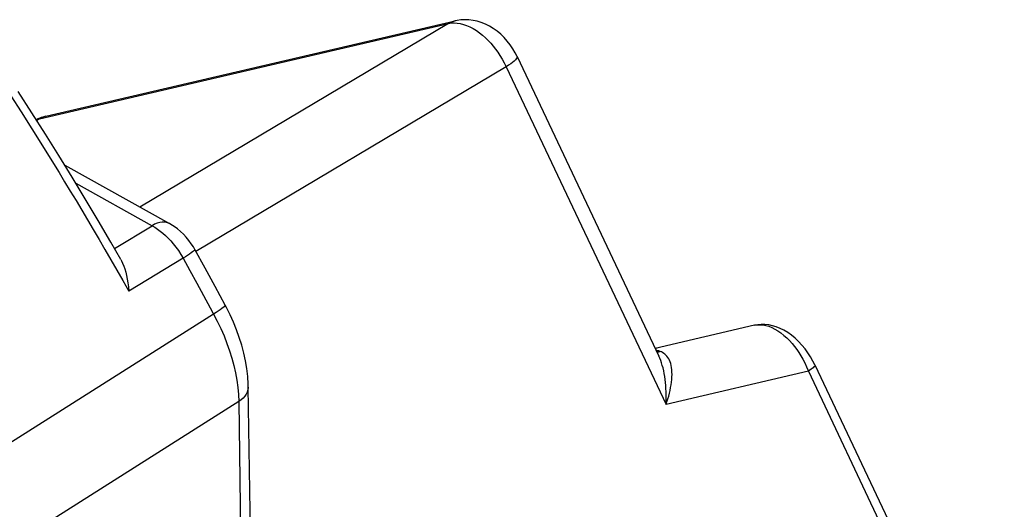
# Model space of a CAD drawing. Units: millimetres. Extents: x 110.6 to 167.6, y 68.3 to 131.2.
# Drawn here: x 153.7 to 167.5, y 110.3 to 117.1 of the extents above; entities that cross this region are included whole.
import ezdxf

# ---------------------------------------------------------------- set-up
doc = ezdxf.new("R2010")
doc.units = ezdxf.units.MM
doc.header["$LTSCALE"] = 16.335
doc.layers.add('RACCORDO', color=7, linetype='CONTINUOUS')

msp = doc.modelspace()

# ---------------------------------------------------------------- linework, layer by layer
at = {"layer": 'RACCORDO', "color": 250, "linetype": 'CONTINUOUS'}
for p, q in [((153.948, 115.73), (159.675, 117.064)), ((159.675, 117.064), (155.356, 114.494)), ((159.795, 117.07), (159.838, 117.063)), ((160.479, 116.458), (156.139, 113.876)), ((160.479, 116.458), (162.717, 111.731)), ((153.547, 116.051), (153.692, 115.826)), ((153.692, 115.826), (153.841, 115.592)), ((153.841, 115.592), (153.992, 115.352)), ((153.948, 115.73), (153.912, 115.709)), ((154.457, 114.831), (155.526, 114.235)), ((154.999, 113.915), (155.526, 114.235)), ((155.958, 113.779), (155.198, 113.318)), ((155.958, 113.779), (156.055, 113.606)), ((156.055, 113.606), (156.15, 113.433)), ((156.15, 113.433), (156.245, 113.259)), ((162.582, 112.484), (162.596, 112.486)), ((162.652, 112.468), (162.635, 112.475)), ((164.708, 112.2), (162.717, 111.731)), ((164.708, 112.2), (167.357, 106.603)), ((156.737, 111.774), (149.364, 107.111)), ((156.737, 111.774), (157.021, 92.994))]:
    msp.add_line(p, q, dxfattribs=at)
at = {"layer": 'RACCORDO', "color": 7, "linetype": 'CONTINUOUS'}
for p, q in [((154.039, 115.766), (159.767, 117.101)), ((159.767, 117.101), (159.767, 117.101)), ((160.634, 116.601), (162.617, 112.41)), ((154.305, 115.08), (155.769, 114.264)), ((156.267, 113.643), (156.124, 113.9)), ((156.409, 113.384), (156.267, 113.643)), ((156.549, 113.125), (156.409, 113.384)), ((163.954, 112.842), (162.567, 112.515)), ((162.566, 112.519), (162.591, 112.524)), ((164.801, 112.286), (167.45, 106.688)), ((157.156, 93.139), (156.871, 111.978))]:
    msp.add_line(p, q, dxfattribs=at)
for points in [[(160.634, 116.601), (160.606, 116.655), (160.573, 116.71), (160.536, 116.765), (160.495, 116.818), (160.45, 116.867), (160.403, 116.913), (160.352, 116.955), (160.3, 116.993), (160.245, 117.026), (160.189, 117.055), (160.132, 117.078), (160.075, 117.095), (160.017, 117.108), (159.959, 117.115), (159.902, 117.117), (159.847, 117.114), (159.793, 117.106), (159.767, 117.101)], [(155.086, 113.763), (154.948, 114.004), (154.769, 114.309), (154.589, 114.612), (154.406, 114.915), (154.221, 115.216), (154.034, 115.516), (153.845, 115.815), (153.653, 116.112)], [(154.039, 115.766), (154.015, 115.76), (153.973, 115.747), (153.931, 115.73), (153.906, 115.718)], [(156.124, 113.9), (156.103, 113.937), (156.072, 113.983), (156.039, 114.029), (156.002, 114.073), (155.963, 114.115), (155.922, 114.154), (155.879, 114.191), (155.834, 114.224), (155.788, 114.253), (155.769, 114.264)], [(155.086, 113.763), (155.096, 113.745), (155.113, 113.71), (155.129, 113.671), (155.143, 113.63), (155.156, 113.586), (155.168, 113.539), (155.178, 113.489), (155.186, 113.435), (155.193, 113.378), (155.198, 113.318)], [(156.871, 111.978), (156.87, 112.019), (156.863, 112.127), (156.85, 112.235), (156.832, 112.344), (156.808, 112.453), (156.78, 112.562), (156.746, 112.671), (156.707, 112.778), (156.665, 112.885), (156.617, 112.989), (156.566, 113.092), (156.549, 113.125)], [(164.801, 112.286), (164.773, 112.34), (164.74, 112.398), (164.703, 112.455), (164.662, 112.511), (164.618, 112.564), (164.572, 112.614), (164.523, 112.66), (164.473, 112.702), (164.421, 112.739), (164.367, 112.771), (164.314, 112.798), (164.26, 112.82), (164.206, 112.836), (164.153, 112.848), (164.101, 112.854), (164.049, 112.854), (164, 112.85), (163.954, 112.842)]]:
    msp.add_lwpolyline(points, dxfattribs=at)
at = {"layer": 'RACCORDO', "color": 250, "linetype": 'CONTINUOUS'}
for points in [[(159.767, 117.101), (159.752, 117.097), (159.712, 117.083), (159.675, 117.064)], [(159.675, 117.064), (159.713, 117.071), (159.753, 117.073), (159.795, 117.07)], [(159.838, 117.063), (159.882, 117.052), (159.927, 117.036), (159.972, 117.016), (160.018, 116.992), (160.063, 116.964), (160.106, 116.933), (160.149, 116.899), (160.19, 116.862), (160.228, 116.825), (160.263, 116.787), (160.298, 116.747), (160.33, 116.706), (160.362, 116.663), (160.392, 116.617), (160.423, 116.567), (160.452, 116.514), (160.479, 116.458)], [(160.634, 116.601), (160.635, 116.593), (160.631, 116.582), (160.622, 116.569), (160.609, 116.555), (160.591, 116.538), (160.569, 116.52), (160.543, 116.501), (160.513, 116.48), (160.479, 116.458)], [(154.024, 115.762), (153.985, 115.749), (153.948, 115.73)], [(153.907, 115.717), (153.913, 115.719), (153.948, 115.73)], [(153.992, 115.352), (154.146, 115.105), (154.224, 114.978), (154.302, 114.85), (154.381, 114.72), (154.461, 114.588), (154.541, 114.454), (154.621, 114.319), (154.702, 114.182), (154.783, 114.043), (154.865, 113.902), (154.947, 113.759), (155.03, 113.614), (155.114, 113.467), (155.198, 113.318)], [(155.769, 114.264), (155.756, 114.27), (155.728, 114.28), (155.697, 114.285), (155.665, 114.284), (155.632, 114.279), (155.597, 114.269), (155.561, 114.255), (155.526, 114.235)], [(155.526, 114.235), (155.564, 114.213), (155.602, 114.187), (155.64, 114.159), (155.677, 114.129), (155.713, 114.096), (155.75, 114.061), (155.786, 114.022), (155.822, 113.98), (155.858, 113.934), (155.893, 113.886), (155.926, 113.834), (155.958, 113.779)], [(156.124, 113.9), (156.123, 113.896), (156.118, 113.889), (156.107, 113.88), (156.092, 113.868), (156.073, 113.854), (156.05, 113.838), (156.023, 113.82), (155.992, 113.801), (155.958, 113.779)], [(156.245, 113.259), (156.339, 113.086), (156.386, 112.998)], [(156.549, 113.125), (156.548, 113.12), (156.543, 113.112), (156.534, 113.102), (156.519, 113.089), (156.501, 113.075), (156.478, 113.058), (156.451, 113.04), (156.42, 113.02), (149.025, 108.337)], [(156.386, 112.998), (156.438, 112.897), (156.487, 112.795), (156.532, 112.692), (156.572, 112.588), (156.608, 112.485), (156.64, 112.381), (156.668, 112.278), (156.691, 112.175), (156.71, 112.073), (156.724, 111.972), (156.733, 111.872), (156.737, 111.774)], [(163.953, 112.842), (163.991, 112.848), (164.03, 112.85), (164.07, 112.847), (164.111, 112.839), (164.153, 112.827), (164.196, 112.81), (164.239, 112.789), (164.282, 112.763), (164.325, 112.734), (164.366, 112.701), (164.406, 112.665), (164.445, 112.627), (164.48, 112.587), (164.513, 112.547), (164.545, 112.505), (164.575, 112.461), (164.603, 112.415), (164.631, 112.367), (164.658, 112.314), (164.684, 112.259), (164.708, 112.2)], [(162.596, 112.486), (162.586, 112.488), (162.58, 112.489)], [(162.589, 112.47), (162.598, 112.469), (162.616, 112.471), (162.635, 112.475)], [(162.635, 112.475), (162.631, 112.476), (162.627, 112.478), (162.622, 112.479), (162.618, 112.481), (162.614, 112.482), (162.609, 112.483), (162.605, 112.484), (162.6, 112.485), (162.596, 112.486)], [(162.717, 111.731), (162.73, 111.771), (162.742, 111.812), (162.754, 111.852), (162.764, 111.892), (162.773, 111.931), (162.781, 111.97), (162.788, 112.008), (162.793, 112.046), (162.797, 112.083), (162.8, 112.119), (162.801, 112.154), (162.8, 112.187), (162.798, 112.22), (162.794, 112.251), (162.789, 112.279), (162.782, 112.306), (162.774, 112.331), (162.764, 112.354), (162.754, 112.374), (162.742, 112.393), (162.729, 112.409), (162.716, 112.424), (162.701, 112.437), (162.686, 112.449), (162.669, 112.459), (162.652, 112.468)], [(162.717, 111.731), (162.718, 111.776), (162.719, 111.821), (162.719, 111.866), (162.718, 111.911), (162.716, 111.955), (162.713, 111.999), (162.709, 112.042), (162.704, 112.084), (162.699, 112.126), (162.692, 112.166), (162.684, 112.206), (162.675, 112.244), (162.665, 112.281), (162.654, 112.317), (162.642, 112.35), (162.63, 112.381), (162.617, 112.41)], [(164.801, 112.286), (164.801, 112.281), (164.799, 112.274), (164.794, 112.267), (164.786, 112.258), (164.775, 112.248), (164.762, 112.237), (164.746, 112.226), (164.728, 112.213), (164.708, 112.2)], [(156.871, 111.978), (156.871, 111.968), (156.867, 111.938), (156.857, 111.908), (156.843, 111.879), (156.823, 111.85), (156.799, 111.823), (156.77, 111.798), (156.737, 111.774)]]:
    msp.add_lwpolyline(points, dxfattribs=at)

doc.saveas('drawing.dxf')
